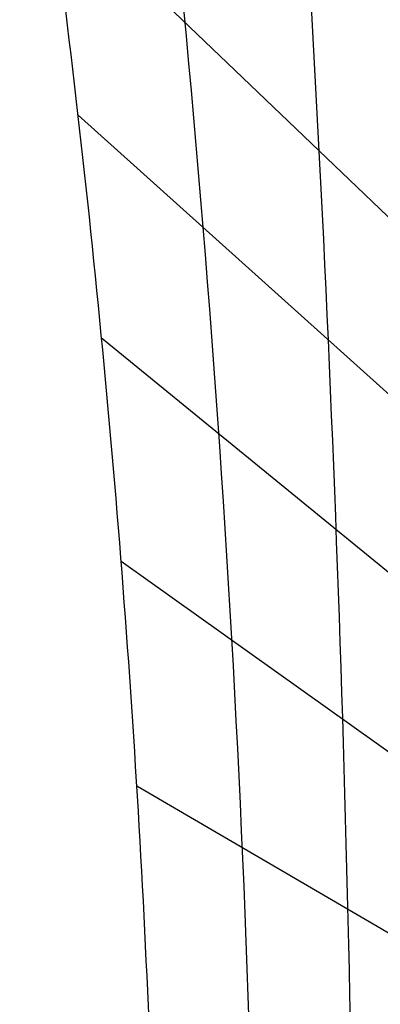
# Model space of a CAD drawing. Extents: x 15547 to 36845, y 9059 to 24879.
# Drawn here: x 21177 to 21797, y 19349 to 21044 of the extents above; entities that cross this region are included whole.
import ezdxf

# ---------------------------------------------------------------- set-up
doc = ezdxf.new("R2010")
doc.units = 0
doc.header["$LTSCALE"] = 500
doc.header["$MEASUREMENT"] = 0
doc.layers.add('PEGASUS-02', color=7, linetype='CONTINUOUS')

msp = doc.modelspace()

# ---------------------------------------------------------------- linework, layer by layer
at = {"layer": 'PEGASUS-02'}
for p, q in [((21911.3, 20607.9), (21230.2, 21260.7)), ((21277.1, 20879.9), (21911.3, 20309.7)), ((21317.5, 20496.9), (21911.3, 20011.2)), ((21351.1, 20112), (21911.3, 19712.5)), ((21378.1, 19725.5), (21911.3, 19413.5))]:
    msp.add_line(p, q, dxfattribs=at)
for centre, major_axis, start_param, end_param in [((13908.4, 18365.5), (0, 12979.7), 4.83986, 4.96733), ((12038.9, 18365.5), (0, 16500.4), 4.80458, 4.896771), ((5758.9, 18365.5), (0, 27642.6), 4.762704, 4.813019), ((13908.4, 18365.5), (0, 12979.7), 4.712389, 4.83986), ((12038.9, 18365.5), (0, 16500.4), 4.712389, 4.80458), ((5758.9, 18365.5), (0, 27642.6), 4.712389, 4.762704)]:
    msp.add_ellipse(centre, major_axis=major_axis, ratio=0.578677, start_param=start_param, end_param=end_param, dxfattribs=at)

doc.saveas('drawing.dxf')
